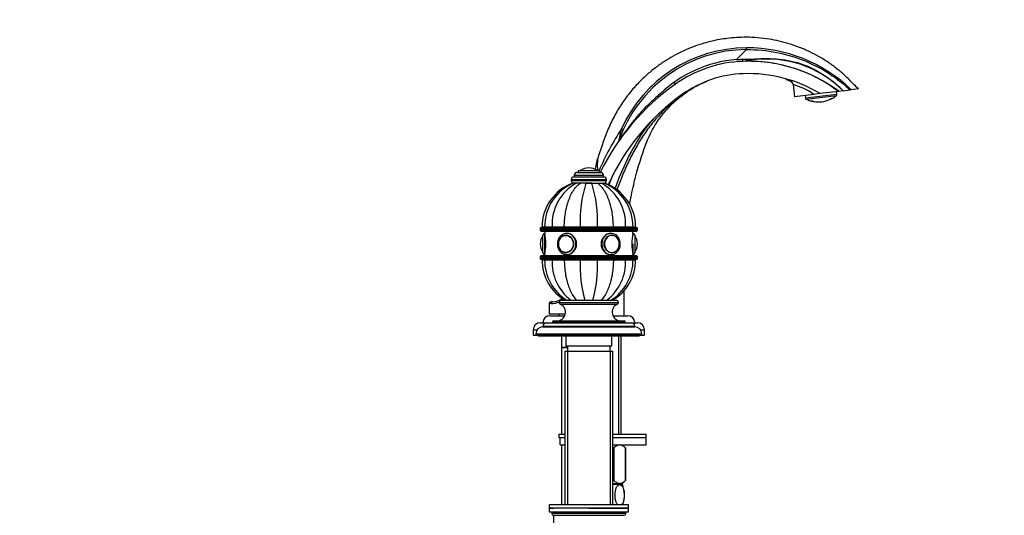
# Model space of a CAD drawing. Units: millimetres. Extents: x 0 to 1400, y 0 to 1563.
# Drawn here: x 842 to 1400, y 899 to 1180 of the extents above; entities that cross this region are included whole.
import ezdxf
from ezdxf import colors
from ezdxf.entities.mleader import LeaderData, LeaderLine
from ezdxf.math import Vec2, Vec3

# ---------------------------------------------------------------- set-up
doc = ezdxf.new("R2010")
doc.units = ezdxf.units.MM
doc.layers.add('DV5_Défaut', color=7, linetype='Continuous')
doc.layers.add('Défaut', color=7, linetype='Continuous')

# ---------------------------------------------------------------- blocks, each defined once
blk = doc.blocks.new('_DOT')
at = {"color": 0}
blk.add_line((0, 0), (-1, 0), dxfattribs=at)
at = {"color": 0, "const_width": 0.333}
blk.add_lwpolyline([(-0.1665, 0, 1), (0.1665, 0, 1)], format="xyb", close=True, dxfattribs=at)
blk = doc.blocks.new('SE4')
at = {"layer": 'DV5_Défaut', "color": 7, "linetype": 'Continuous'}
for p, q in [((1253.81, 1163.12), (1248.1, 1157.51)), ((1255.68, 1156.98), (1253.16, 1156.65)), ((1280.11, 1143.29), (1280.95, 1136.41)), ((1305.93, 1145.52), (1305.9, 1145.73)), ((1291.93, 1137.75), (1280.95, 1136.41)), ((1287.08, 1135.76), (1304.95, 1137.95)), ((1295.41, 1138.18), (1291.93, 1137.75)), ((1305.99, 1139.48), (1295.41, 1138.18)), ((1304.95, 1137.95), (1304.78, 1139.33)), ((1308.42, 1139.78), (1305.99, 1139.48)), ((1307.52, 1140.67), (1307.62, 1140.79)), ((1308.42, 1139.78), (1312.53, 1140.28)), ((1313.11, 1140.36), (1312.53, 1140.28)), ((1317.16, 1140.85), (1313.11, 1140.36)), ((1286.91, 1137.14), (1287.08, 1135.76)), ((1304.75, 1137.01), (1287.5, 1134.89)), ((1181.54, 1111.66), (1181.29, 1111.14)), ((1169.37, 1100.99), (1169.34, 1100.91)), ((1157.71, 1093.59), (1171.21, 1093.59)), ((1158.46, 1094.59), (1170.46, 1094.59)), ((1158.46, 1094.59), (1158.46, 1093.59)), ((1159.62, 1094.68), (1169.3, 1094.68)), ((1164.46, 1096.09), (1164.46, 1096.09)), ((1170.46, 1093.59), (1170.46, 1094.59)), ((1154.46, 1089.59), (1174.46, 1089.59)), ((1154.46, 1089.59), (1154.46, 1089.09)), ((1154.46, 1089.09), (1174.46, 1089.09)), ((1155.96, 1087.59), (1155.47, 1087.59)), ((1155.96, 1091.09), (1172.96, 1091.09)), ((1157.36, 1087.59), (1155.97, 1087.59)), ((1156.21, 1092.09), (1172.71, 1092.09)), ((1156.21, 1092.09), (1156.21, 1091.09)), ((1156.96, 1087.59), (1157.55, 1087.59)), ((1159.71, 1087.59), (1157.36, 1087.59)), ((1159.35, 1087.59), (1159.94, 1087.59)), ((1162.79, 1087.59), (1159.71, 1087.59)), ((1162.46, 1087.59), (1166.41, 1087.59)), ((1166.13, 1087.59), (1162.79, 1087.59)), ((1166.13, 1087.59), (1169.21, 1087.59)), ((1168.91, 1087.59), (1169.52, 1087.59)), ((1169.21, 1087.59), (1171.56, 1087.59)), ((1171.31, 1087.59), (1171.96, 1087.59)), ((1171.56, 1087.59), (1172.95, 1087.59)), ((1172.71, 1091.09), (1172.71, 1092.09)), ((1172.96, 1087.59), (1173.45, 1087.59)), ((1174.46, 1089.09), (1174.46, 1089.59)), ((1136.96, 1061.89), (1191.96, 1061.89)), ((1136.96, 1061.89), (1136.96, 1060.89)), ((1191.96, 1060.89), (1136.96, 1060.89)), ((1191.46, 1062.39), (1137.46, 1062.39)), ((1137.46, 1060.39), (1191.46, 1060.39)), ((1139.44, 1062.59), (1137.96, 1062.59)), ((1139.44, 1062.49), (1137.96, 1062.49)), ((1137.96, 1062.49), (1137.96, 1062.39)), ((1143.67, 1062.59), (1139.44, 1062.59)), ((1143.67, 1062.49), (1139.44, 1062.49)), ((1139.44, 1062.49), (1139.44, 1062.39)), ((1139.46, 1060.39), (1139.46, 1059.09)), ((1150.57, 1062.59), (1143.67, 1062.59)), ((1150.57, 1062.49), (1143.67, 1062.49)), ((1143.67, 1062.39), (1143.67, 1062.49)), ((1159.58, 1062.59), (1150.57, 1062.59)), ((1159.58, 1062.49), (1150.57, 1062.49)), ((1150.57, 1062.39), (1150.57, 1062.49)), ((1169.34, 1062.59), (1159.58, 1062.59)), ((1169.34, 1062.49), (1159.58, 1062.49)), ((1159.58, 1062.39), (1159.58, 1062.49)), ((1162.46, 1062.59), (1162.46, 1062.49)), ((1162.89, 1062.59), (1162.89, 1062.49)), ((1166.03, 1062.59), (1166.03, 1062.49)), ((1166.46, 1062.49), (1166.46, 1062.59)), ((1178.35, 1062.59), (1169.34, 1062.59)), ((1178.35, 1062.49), (1169.34, 1062.49)), ((1169.34, 1062.39), (1169.34, 1062.49)), ((1185.25, 1062.59), (1178.35, 1062.59)), ((1185.25, 1062.49), (1178.35, 1062.49)), ((1178.35, 1062.39), (1178.35, 1062.49)), ((1189.48, 1062.59), (1185.25, 1062.59)), ((1189.48, 1062.49), (1185.25, 1062.49)), ((1185.25, 1062.39), (1185.25, 1062.49)), ((1189.46, 1059.09), (1189.46, 1060.39)), ((1189.48, 1062.59), (1190.96, 1062.59)), ((1189.48, 1062.49), (1190.96, 1062.49)), ((1189.48, 1062.39), (1189.48, 1062.49)), ((1190.96, 1062.39), (1190.96, 1062.49)), ((1191.96, 1060.89), (1191.96, 1061.89)), ((1138.36, 1048.24), (1138.36, 1057.93)), ((1138.46, 1048.09), (1138.46, 1058.09)), ((1139.46, 1047.09), (1139.46, 1059.09)), ((1151.69, 1058.08), (1151.55, 1058.08)), ((1177.37, 1058.08), (1177.23, 1058.08)), ((1189.46, 1059.09), (1189.46, 1058.08)), ((1190.46, 1058.09), (1190.46, 1048.09)), ((1190.56, 1057.93), (1190.56, 1048.24)), ((1136.96, 1053.09), (1136.96, 1053.09)), ((1189.46, 1053.09), (1189.46, 1047.09)), ((1191.96, 1053.09), (1191.96, 1053.09)), ((1136.96, 1045.89), (1191.96, 1045.89)), ((1136.96, 1045.89), (1136.96, 1044.89)), ((1191.96, 1044.89), (1136.96, 1044.89)), ((1191.46, 1046.39), (1137.46, 1046.39)), ((1137.46, 1044.39), (1191.46, 1044.39)), ((1139.44, 1044.29), (1137.96, 1044.29)), ((1137.96, 1044.29), (1137.96, 1044.19)), ((1139.44, 1044.19), (1137.96, 1044.19)), ((1137.96, 1044.19), (1139.44, 1044.19)), ((1143.67, 1044.29), (1139.44, 1044.29)), ((1139.44, 1044.29), (1139.44, 1044.19)), ((1143.67, 1044.19), (1139.44, 1044.19)), ((1139.44, 1044.19), (1143.67, 1044.19)), ((1139.46, 1047.09), (1139.46, 1046.39)), ((1150.57, 1044.29), (1143.67, 1044.29)), ((1143.67, 1044.19), (1143.67, 1044.29)), ((1150.57, 1044.19), (1143.67, 1044.19)), ((1143.67, 1044.19), (1150.57, 1044.19)), ((1159.58, 1044.29), (1150.57, 1044.29)), ((1150.57, 1044.19), (1150.57, 1044.29)), ((1159.58, 1044.19), (1150.57, 1044.19)), ((1150.57, 1044.19), (1159.58, 1044.19)), ((1151.55, 1048.09), (1151.69, 1048.09)), ((1159.46, 1044.39), (1159.46, 1044.29)), ((1169.34, 1044.29), (1159.58, 1044.29)), ((1159.58, 1044.19), (1159.58, 1044.29)), ((1169.34, 1044.19), (1159.58, 1044.19)), ((1159.58, 1044.19), (1169.34, 1044.19)), ((1160.07, 1044.29), (1160.07, 1044.39)), ((1168.85, 1044.29), (1168.85, 1044.39)), ((1178.35, 1044.29), (1169.34, 1044.29)), ((1169.34, 1044.19), (1169.34, 1044.29)), ((1178.35, 1044.19), (1169.34, 1044.19)), ((1169.34, 1044.19), (1178.35, 1044.19)), ((1169.46, 1044.29), (1169.46, 1044.39)), ((1177.23, 1048.09), (1177.37, 1048.09)), ((1185.25, 1044.29), (1178.35, 1044.29)), ((1178.35, 1044.19), (1178.35, 1044.29)), ((1185.25, 1044.19), (1178.35, 1044.19)), ((1178.35, 1044.19), (1185.25, 1044.19)), ((1189.48, 1044.29), (1185.25, 1044.29)), ((1185.25, 1044.19), (1185.25, 1044.29)), ((1189.48, 1044.19), (1185.25, 1044.19)), ((1185.25, 1044.19), (1189.48, 1044.19)), ((1189.46, 1046.39), (1189.46, 1047.09)), ((1189.48, 1044.29), (1190.96, 1044.29)), ((1189.48, 1044.19), (1189.48, 1044.29)), ((1189.48, 1044.19), (1190.96, 1044.19)), ((1189.48, 1044.19), (1190.96, 1044.19)), ((1190.96, 1044.19), (1190.96, 1044.29)), ((1191.96, 1044.89), (1191.96, 1045.89)), ((1148.91, 1021.19), (1180.01, 1021.19)), ((1143.05, 1019.29), (1141.96, 1019.29)), ((1141.96, 1019.29), (1141.96, 1013.29)), ((1143.96, 1020.29), (1142.96, 1020.29)), ((1147.71, 1019.99), (1181.21, 1019.99)), ((1147.71, 1019.99), (1147.71, 1019.94)), ((1147.71, 1019.94), (1181.21, 1019.94)), ((1148.29, 1019.03), (1180.63, 1019.03)), ((1181.21, 1019.94), (1181.21, 1019.99)), ((1151.06, 1013.29), (1141.96, 1013.29)), ((1142.46, 1012.49), (1150.79, 1012.49)), ((1144.46, 1009.49), (1184.46, 1009.49)), ((1147.46, 1013.29), (1147.46, 1012.49)), ((1178.13, 1012.49), (1186.46, 1012.49)), ((1132.96, 1004.49), (1135.19, 1004.49)), ((1132.96, 1004.49), (1132.96, 1001.49)), ((1136.96, 1008.49), (1140.46, 1008.49)), ((1138.46, 1006.49), (1190.46, 1006.49)), ((1138.46, 1006.49), (1138.46, 1006.19)), ((1138.46, 1006.19), (1190.46, 1006.19)), ((1140.46, 1008.49), (1188.46, 1008.49)), ((1143.96, 1008.99), (1184.96, 1008.99)), ((1143.96, 1008.99), (1143.96, 1008.49)), ((1184.96, 1008.49), (1184.96, 1008.99)), ((1188.46, 1008.49), (1191.96, 1008.49)), ((1190.46, 1006.19), (1190.46, 1006.49)), ((1193.73, 1004.49), (1195.96, 1004.49)), ((1195.96, 1001.49), (1195.96, 1004.49)), ((1132.96, 1001.49), (1134.46, 1001.49)), ((1134.46, 1002.19), (1194.46, 1002.19)), ((1134.46, 1002.19), (1134.46, 1001.49)), ((1134.46, 1001.49), (1194.46, 1001.49)), ((1135.96, 1001.49), (1135.96, 1000.99)), ((1135.96, 1000.99), (1192.96, 1000.99)), ((1148.96, 1000.99), (1148.96, 994.44)), ((1151.46, 1000.99), (1151.46, 995.49)), ((1177.46, 995.49), (1177.46, 1000.99)), ((1181.23, 1000.99), (1181.23, 945.44)), ((1182.81, 945.44), (1182.81, 1000.99)), ((1192.96, 1000.99), (1192.96, 1001.49)), ((1194.46, 1001.49), (1194.46, 1002.19)), ((1194.46, 1001.49), (1195.96, 1001.49)), ((1152.46, 994.44), (1148.96, 994.44)), ((1152.46, 994.34), (1148.96, 994.34)), ((1148.96, 994.34), (1148.96, 945.44)), ((1149.01, 994.44), (1149.01, 994.34)), ((1151.46, 995.49), (1177.46, 995.49)), ((1152.46, 995.49), (1152.46, 992.49)), ((1176.46, 992.49), (1176.46, 995.49)), ((1150.96, 992.49), (1177.96, 992.49)), ((1150.96, 992.49), (1150.96, 905.49)), ((1152.4, 992.49), (1152.4, 905.49)), ((1176.52, 992.49), (1176.52, 905.49)), ((1177.96, 905.49), (1177.96, 992.49)), ((1147.47, 945.44), (1150.96, 945.44)), ((1147.47, 945.44), (1147.47, 943.44)), ((1147.47, 943.44), (1150.96, 943.44)), ((1148.27, 943.44), (1150.96, 943.44)), ((1148.27, 939.44), (1148.27, 943.44)), ((1177.96, 945.44), (1196.96, 945.44)), ((1177.96, 943.44), (1196.96, 943.44)), ((1177.96, 943.44), (1196.96, 943.44)), ((1196.96, 943.44), (1196.96, 945.44)), ((1196.96, 939.44), (1196.96, 943.44)), ((1148.27, 939.44), (1150.96, 939.44)), ((1148.96, 939.44), (1148.96, 905.49)), ((1177.96, 939.44), (1196.96, 939.44)), ((1178.44, 937.66), (1178.44, 919.14)), ((1178.68, 937.66), (1178.44, 937.66)), ((1178.68, 937.66), (1178.68, 919.14)), ((1185.16, 937.66), (1183.32, 939.44)), ((1185.16, 937.66), (1185.16, 919.14)), ((1185.16, 937.66), (1185.16, 937.66)), ((1185.16, 919.14), (1185.16, 937.66)), ((1177.96, 917.44), (1183.45, 917.44)), ((1181.92, 916.94), (1177.96, 916.94)), ((1178.68, 919.14), (1178.44, 919.14)), ((1181.23, 917.44), (1181.23, 916.94)), ((1181.92, 916.94), (1183.46, 916.94)), ((1182.81, 916.94), (1182.81, 917.44)), ((1183.45, 917.44), (1185.16, 919.14)), ((1185.16, 919.14), (1185.16, 919.14)), ((1186.96, 905.49), (1141.96, 905.49)), ((1141.96, 905.49), (1141.96, 903.49)), ((1186.96, 903.49), (1141.96, 903.49)), ((1141.96, 903.49), (1144.46, 903.49)), ((1141.96, 903.49), (1141.96, 901.49)), ((1164.46, 903.49), (1186.96, 903.49)), ((1186.96, 903.49), (1186.96, 905.49)), ((1186.96, 901.49), (1186.96, 903.49)), ((1141.96, 901.49), (1143.46, 901.49)), ((1143.46, 901.49), (1164.46, 901.49)), ((1143.46, 901.49), (1143.46, 900.49)), ((1185.46, 900.49), (1143.46, 900.49)), ((1144.46, 899.49), (1144.46, 882.99)), ((1144.46, 899.49), (1184.46, 899.49)), ((1164.46, 901.49), (1186.96, 901.49)), ((1185.46, 900.49), (1185.46, 901.49))]:
    blk.add_line(p, q, dxfattribs=at)
for centre, radius, start, end in [((1254.11, 1086.23), 76.89, 90.2241, 160.6862), ((1253.98, 1086.19), 77.91, 90.1334, 155.7223), ((1254.03, 1078.74), 85.37, 46.2046, 90.1542), ((1254.11, 1086.23), 71.53, 94.8126, 133.5436), ((1254.21, 1086.02), 70.48, 92.0785, 125.2787), ((1254.75, 1070.94), 85.58, 53.2217, 92.0785), ((1273.83, 1114.18), 47.24, 112.7224, 115.9518), ((1265.46, 1097.53), 60.25, 44.5262, 99.3415), ((1254.21, 1086.02), 63.49, 92.0785, 125.2787), ((1254.75, 1070.94), 78.58, 58.8435, 92.0785), ((1290.09, 1035.3), 132.62, 125.2787, 153.9259), ((1254.97, 1085.47), 64.33, 68.4384, 70.72), ((1277.63, 1142.97), 2.5, 7.4901, 67.2425), ((1266.54, 1093.42), 53.26, 75.7817, 76.9041), ((1270.32, 1107.06), 37.54, 54.8501, 74.8252), ((1290.09, 1035.3), 125.62, 125.2787, 155.8227), ((1303.46, 1137.77), 1.5, 329.561, 7), ((1288.57, 1135.94), 1.5, 187, 224.439), ((1294.64, 1148.05), 14.69, 243.0786, 254.1852), ((1290.26, 1127.52), 6.44, 75.9448, 86.5918), ((1290.76, 1134.4), 0.5, 255.8988, 272.1591), ((1294.64, 1148.05), 14.56, 258.8511, 295.1489), ((1303.85, 1129.19), 6.44, 107.4076, 118.0558), ((1301.7, 1135.74), 0.5, 284.1252, 299.0843), ((1294.64, 1148.05), 14.69, 299.8168, 310.9214), ((1236.94, 1089.09), 50, 134.6594, 146.1268), ((1309.62, 1034.89), 151.62, 146.657, 156.8102), ((1311.39, 1039.11), 139.67, 146.1268, 161.0016), ((1270.86, 1093.67), 91.27, 164.3935, 168.9637), ((1283.67, 1068.89), 118.72, 165.0591, 167.1453), ((1182.86, 1098.14), 13.64, 173.1061, 195.0991), ((1180.64, 1097.89), 11.69, 162.9559, 164.5998), ((1157.71, 1092.09), 1.5, 90, 180), ((1159.79, 1094.41), 0.32, 122.3218, 147.0287), ((1164.46, 1087.03), 9.06, 90, 122.3218), ((1164.46, 1087.03), 9.06, 57.6782, 90), ((1169.13, 1094.41), 0.32, 32.9713, 57.6782), ((1171.21, 1092.09), 1.5, 0, 90), ((1223.24, 1070.64), 50, 152.1387, 161.4073), ((1164.56, 1062.59), 26.6, 109.9736, 180), ((1165.98, 1063), 26.54, 112.1334, 180.8856), ((1170.77, 1064), 27.14, 119.6303, 182.9785), ((1155.96, 1089.59), 1.5, 90, 180), ((1155.96, 1089.09), 1.5, 180, 270), ((1232.74, 1065.9), 73.23, 162.772, 182.5906), ((1096.18, 1065.9), 73.23, 357.4094, 17.228), ((1158.15, 1064), 27.14, 357.0215, 60.3697), ((1162.95, 1063), 26.53, 359.1051, 67.8743), ((1172.96, 1089.59), 1.5, 0, 90), ((1172.96, 1089.09), 1.5, 270, 0), ((1164.36, 1062.59), 26.6, 0, 70.0316), ((1137.46, 1061.89), 0.5, 90, 180), ((1137.46, 1060.89), 0.5, 180, 270), ((1191.46, 1061.89), 0.5, 0, 90), ((1191.46, 1060.89), 0.5, 270, 0), ((1146.02, 1053.09), 9.06, 147.6782, 180), ((1138.63, 1057.76), 0.32, 122.9713, 147.6782), ((1139.46, 1058.09), 1, 90, 180), ((1115.17, 1053.09), 25.02, 346.1271, 13.8729), ((1213.75, 1053.09), 25.02, 166.1271, 193.8729), ((1189.46, 1058.09), 1, 0, 90), ((1190.29, 1057.76), 0.32, 32.3218, 57.0287), ((1182.9, 1053.09), 9.06, 0, 32.3218), ((1146.02, 1053.09), 9.06, 180, 212.3218), ((1182.9, 1053.09), 9.06, 327.6782, 0), ((1137.46, 1045.89), 0.5, 90, 180), ((1137.46, 1044.89), 0.5, 180, 270), ((1164.56, 1044.19), 26.6, 180, 239.8441), ((1138.63, 1048.41), 0.32, 212.3218, 237.0287), ((1139.46, 1048.09), 1, 180, 270), ((1165.97, 1043.77), 26.53, 179.1051, 238.1495), ((1170.77, 1042.78), 27.14, 177.0215, 232.33), ((1232.74, 1040.88), 73.23, 177.4094, 195.5993), ((1096.18, 1040.88), 73.23, 344.4007, 2.5906), ((1158.15, 1042.78), 27.14, 307.67, 2.9785), ((1162.94, 1043.78), 26.54, 301.762, 0.8856), ((1164.36, 1044.19), 26.6, 300.1559, 0), ((1189.46, 1048.09), 1, 270, 0), ((1190.29, 1048.41), 0.32, 302.9713, 327.6782), ((1191.46, 1045.89), 0.5, 0, 90), ((1191.46, 1044.89), 0.5, 270, 0), ((1143.96, 1028.29), 8, 270, 313.1433), ((1148.91, 1019.99), 1.2, 90, 180), ((1143.49, 1028.66), 9.38, 306.7534, 314.6439), ((1180.01, 1019.99), 1.2, 0, 90), ((1142.96, 1019.29), 1, 90, 180), ((1143.49, 1028.66), 9.38, 267.3087, 297.9545), ((1146.2, 1014.49), 5, 270, 65.3231), ((1148.71, 1019.94), 1, 180, 245.3231), ((1182.71, 1014.49), 5, 114.6769, 270), ((1180.21, 1019.94), 1, 294.6769, 0), ((1142.46, 1008.49), 4, 90, 180), ((1144.46, 1008.99), 0.5, 90, 180), ((1184.46, 1008.99), 0.5, 0, 90), ((1186.46, 1008.49), 4, 0, 90), ((1136.96, 1004.49), 4, 90, 180), ((1138.46, 1002.19), 4, 90, 180), ((1140.46, 1006.49), 2, 90, 180), ((1188.46, 1006.49), 2, 0, 90), ((1190.46, 1002.19), 4, 0, 90), ((1191.96, 1004.49), 4, 0, 90), ((1136.46, 1002.49), 1.5, 221.8103, 250.5288), ((1192.46, 1002.49), 1.5, 289.4712, 318.1897), ((1168.38, 910.94), 16.23, 340.3754, 21.7002), ((1144.46, 900.49), 1, 180, 270), ((1184.46, 900.49), 1, 270, 0)]:
    blk.add_arc(centre, radius, start, end, dxfattribs=at)
for centre, major_axis, ratio, start_param, end_param in [((1251.47, 1161.45), (0.18, -5), 0.003974, 0, 0.723832), ((1210.61, 1147.64), (2.89, -4.08), 0.005833, 0, 0.729849), ((1277.67, 1142.99), (1.21, -2.19), 0.997506, 1.189245, 2.24802), ((1222.16, 1131.32), (-4.62, 6.53), 0.152209, 0, 0.177058), ((1290.78, 1134.42), (0.403, -0.297), 0.997952, 5.070711, 5.44757), ((1301.68, 1135.76), (-0.319, -0.385), 0.997952, 0.838571, 1.212474), ((1182.15, 1118.58), (1.82, -0.82), 0.004851, 0, 1.113682), ((1180.26, 1096.48), (11.29, -3.01), 0.147226, 2.927326, 3.141593), ((1151.55, 1053.09), (0, 4.99), 0.866025, 0, 3.141593), ((1151.55, 1053.09), (0, 4.99), 0.866025, 6.220115, 6.283185), ((1151.96, 1053.09), (0, 6), 0.866025, 3.142968, 6.271455), ((1176.96, 1053.09), (0, 6), 0.866025, 0, 3.142968), ((1177.51, 1053.09), (0, -4.84), 0.866025, 2.727064, 6.283185), ((1176.96, 1053.09), (0, 6), 0.866025, 6.271455, 6.283185), ((1177.37, 1053.09), (0, 4.99), 0.866025, 0, 0.047756), ((1177.51, 1053.09), (0, -4.84), 0.866025, 0.305022, 2.727064), ((1177.51, 1053.09), (0, -4.84), 0.866025, 0, 0.305022), ((1151.55, 1053.09), (0, 4.99), 0.866025, 3.141593, 3.204663), ((1177.37, 1053.09), (0, 4.99), 0.866025, 3.093836, 3.141593), ((1143.96, 1019.29), (0, -1), 0.909091, 3.141593, 4.712389)]:
    blk.add_ellipse(centre, major_axis=major_axis, ratio=ratio, start_param=start_param, end_param=end_param, dxfattribs=at)
for centre, major_axis in [((1151.46, 1053.09), (0, -5)), ((1151.41, 1053.09), (0, -4.84)), ((1177.46, 1053.09), (0, 5))]:
    blk.add_ellipse(centre, major_axis=major_axis, ratio=0.866025, dxfattribs=at)
for points, knots in [([(1317.15, 1140.85), (1316.55, 1141.46), (1315.13, 1142.91), (1312.67, 1145.34), (1310.06, 1147.83), (1307.76, 1149.92), (1305.7, 1151.67), (1303.82, 1153.17), (1302.05, 1154.48), (1299.16, 1156.48), (1295.1, 1159.02), (1289.54, 1161.93), (1283.81, 1164.42), (1277.96, 1166.44), (1272.3, 1167.96), (1266.33, 1169.13), (1260.15, 1169.88), (1253.87, 1170.15), (1248.18, 1169.99), (1243.1, 1169.51), (1238.52, 1168.82), (1234.05, 1167.91), (1229.26, 1166.65), (1223.88, 1164.87), (1218.52, 1162.66), (1213.32, 1160.08), (1208.38, 1157.2), (1203.29, 1153.75), (1198.16, 1149.67), (1193.05, 1144.88), (1188.07, 1139.35), (1183.36, 1133.05), (1179.04, 1126.01), (1175.39, 1118.35), (1172.46, 1110.37), (1170.4, 1104.51), (1169.57, 1101.62), (1169.48, 1101.31)], [0, 0, 0, 0, 0.012241, 0.034517, 0.053436, 0.069635, 0.083712, 0.096229, 0.107709, 0.118637, 0.151822, 0.183558, 0.217942, 0.250591, 0.28151, 0.310697, 0.346912, 0.380042, 0.41008, 0.437022, 0.460861, 0.483293, 0.509301, 0.539214, 0.573043, 0.600995, 0.631163, 0.663553, 0.698171, 0.735057, 0.774286, 0.815885, 0.859509, 0.904946, 0.949629, 0.995333, 1, 1, 1, 1]), ([(1253.81, 1163.12), (1253.81, 1163.12), (1253.81, 1163.21), (1253.8, 1163.55), (1253.8, 1163.81), (1253.8, 1164.1)], [0, 0, 0, 0, 0.5, 0.5, 1, 1, 1, 1]), ([(1253.81, 1163.12), (1259.53, 1163.15), (1265.27, 1162.62), (1276.48, 1160.4), (1281.99, 1158.72), (1292.57, 1154.3), (1297.62, 1151.58), (1305.94, 1145.89), (1309.32, 1143.16), (1312.53, 1140.28)], [0, 0, 0, 0, 0.2661, 0.2661, 0.5322, 0.5322, 0.7983, 0.7983, 1, 1, 1, 1]), ([(1253.16, 1156.65), (1257.91, 1156.75), (1262.67, 1156.44), (1271.97, 1155.05), (1276.53, 1153.98), (1285.45, 1151.08), (1289.84, 1149.23), (1298.21, 1144.85), (1302.19, 1142.32), (1305.99, 1139.48)], [0, 0, 0, 0, 0.25, 0.25, 0.5, 0.5, 0.75, 0.75, 1, 1, 1, 1]), ([(1256.72, 1157.72), (1259.02, 1157.81), (1261.32, 1157.99), (1265.93, 1158.08), (1268.23, 1158.03), (1272.82, 1157.68), (1275.11, 1157.39), (1279.63, 1156.55), (1281.88, 1156), (1288.42, 1153.9), (1292.52, 1151.92), (1300.29, 1147), (1303.9, 1144.15), (1307.22, 1140.96)], [0, 0, 0, 0, 0.125, 0.125, 0.25, 0.25, 0.375, 0.375, 0.5, 0.5, 0.75, 0.75, 1, 1, 1, 1]), ([(1187.56, 1075.46), (1187.58, 1075.56), (1187.99, 1077.84), (1188.81, 1082.05), (1190.19, 1088.08), (1191.65, 1093.72), (1193.23, 1099.2), (1194.92, 1104.46), (1196.65, 1109.57), (1198.71, 1114.45), (1201.11, 1119.03), (1204.02, 1123.58), (1207.58, 1128.19), (1211.66, 1132.51), (1216.14, 1136.43), (1220.85, 1139.83), (1226.1, 1142.94), (1229.53, 1144.43), (1231.5, 1145.26)], [0, 0, 0, 0, 0.003489, 0.07988, 0.148548, 0.217781, 0.281565, 0.346145, 0.409101, 0.468126, 0.529258, 0.587982, 0.655028, 0.730809, 0.793326, 0.860641, 0.932767, 1, 1, 1, 1]), ([(1217.44, 1137.62), (1215.06, 1135.9), (1212.83, 1134.1), (1208.55, 1130.32), (1206.51, 1128.34), (1202.62, 1124.16), (1200.76, 1121.96), (1197.28, 1117.42), (1195.66, 1115.07), (1192.63, 1110.24), (1191.21, 1107.76), (1188.48, 1102.71), (1187.18, 1100.13), (1184.73, 1094.86), (1183.58, 1092.17), (1181.76, 1087.56), (1181.05, 1085.64), (1180.38, 1083.71)], [0, 0, 0, 0, 0.1297777, 0.1297777, 0.2595554, 0.2595554, 0.3893331, 0.3893331, 0.5191108, 0.5191108, 0.6488885, 0.6488885, 0.7786662, 0.7786662, 0.908444, 0.908444, 1, 1, 1, 1]), ([(1204.83, 1138.08), (1202.55, 1136.14), (1200.34, 1134.12), (1196.09, 1129.92), (1194.05, 1127.74), (1190.12, 1123.21), (1188.25, 1120.87), (1185.57, 1117.28), (1184.69, 1116.06), (1182.97, 1113.62), (1182.13, 1112.38), (1181.29, 1111.14)], [0, 0, 0, 0, 0.25, 0.25, 0.5, 0.5, 0.75, 0.75, 0.875, 0.875, 1, 1, 1, 1]), ([(1290.81, 1133.93), (1290.81, 1133.93), (1290.81, 1133.93), (1290.83, 1133.93), (1290.9, 1133.92), (1291.06, 1133.9), (1291.32, 1133.85), (1291.61, 1133.8), (1291.78, 1133.77), (1291.83, 1133.75)], [0, 0, 0, 0, 0.0131305, 0.0849111, 0.2007549, 0.3706728, 0.6071903, 0.8911432, 1, 1, 1, 1]), ([(1300.85, 1134.87), (1300.93, 1134.91), (1301.11, 1135), (1301.4, 1135.13), (1301.63, 1135.22), (1301.74, 1135.26), (1301.77, 1135.27), (1301.77, 1135.27), (1301.77, 1135.27)], [0, 0, 0, 0, 0.172828, 0.475892, 0.723959, 0.885335, 0.985312, 1, 1, 1, 1]), ([(1168.96, 1099.5), (1169.05, 1099.84), (1169.15, 1100.19), (1169.24, 1100.53), (1169.26, 1100.59), (1169.27, 1100.66), (1169.29, 1100.72), (1169.3, 1100.75), (1169.31, 1100.79), (1169.32, 1100.83), (1169.33, 1100.86), (1169.34, 1100.89), (1169.35, 1100.91), (1169.35, 1100.93), (1169.35, 1100.95), (1169.36, 1100.96), (1169.36, 1100.97), (1169.36, 1100.98), (1169.36, 1100.98), (1169.36, 1100.99), (1169.37, 1100.99), (1169.37, 1100.99), (1169.37, 1100.99), (1169.37, 1100.99), (1169.37, 1100.99)], [0, 0, 0, 0, 0.659715, 0.659715, 0.659715, 0.781328, 0.781328, 0.781328, 0.854561, 0.854561, 0.854561, 0.917075, 0.917075, 0.917075, 0.953993, 0.953993, 0.953993, 0.975266, 0.975266, 0.975266, 0.99104, 0.99104, 0.99104, 1, 1, 1, 1]), ([(1169.47, 1101.35), (1169.47, 1101.35), (1169.47, 1101.34), (1169.46, 1101.29), (1169.46, 1101.26), (1169.45, 1101.13), (1169.43, 1101), (1169.38, 1100.57), (1169.35, 1100.19), (1169.31, 1099.78)], [0, 0, 0, 0, 0.123389, 0.123389, 0.248619, 0.248619, 0.49908, 0.49908, 1, 1, 1, 1]), ([(1150.57, 1062.59), (1150.57, 1063.93), (1150.62, 1065.25), (1150.82, 1067.86), (1150.98, 1069.15), (1151.28, 1071.07), (1151.39, 1071.71), (1151.65, 1072.96), (1151.79, 1073.58), (1152.24, 1075.39), (1152.59, 1076.54), (1153.19, 1078.21), (1153.4, 1078.75), (1153.84, 1079.81), (1154.08, 1080.33), (1154.81, 1081.83), (1155.34, 1082.75), (1156.47, 1084.43), (1157.08, 1085.19), (1158.04, 1086.2), (1158.37, 1086.51), (1159.03, 1087.09), (1159.37, 1087.35), (1159.71, 1087.59)], [0, 0, 0, 0, 0.125, 0.125, 0.25, 0.25, 0.3125, 0.3125, 0.375, 0.375, 0.5, 0.5, 0.5625, 0.5625, 0.625, 0.625, 0.75, 0.75, 0.875, 0.875, 0.9375, 0.9375, 1, 1, 1, 1]), ([(1178.35, 1062.59), (1178.35, 1063.93), (1178.3, 1065.25), (1178.1, 1067.86), (1177.94, 1069.15), (1177.64, 1071.07), (1177.53, 1071.71), (1177.27, 1072.96), (1177.13, 1073.58), (1176.68, 1075.39), (1176.33, 1076.54), (1175.73, 1078.21), (1175.52, 1078.75), (1175.08, 1079.81), (1174.84, 1080.33), (1174.11, 1081.83), (1173.58, 1082.75), (1172.45, 1084.43), (1171.84, 1085.19), (1170.88, 1086.2), (1170.55, 1086.51), (1169.89, 1087.09), (1169.55, 1087.35), (1169.21, 1087.59)], [0, 0, 0, 0, 0.125, 0.125, 0.25, 0.25, 0.3125, 0.3125, 0.375, 0.375, 0.5, 0.5, 0.5625, 0.5625, 0.625, 0.625, 0.75, 0.75, 0.875, 0.875, 0.9375, 0.9375, 1, 1, 1, 1]), ([(1152.03, 1059.07), (1151.69, 1059.07), (1151.06, 1059.05), (1150.03, 1058.72), (1149.06, 1058.17), (1148.2, 1057.4), (1147.5, 1056.45), (1146.99, 1055.37), (1146.68, 1054.2), (1146.65, 1053.48), (1146.63, 1053.09)], [0, 0, 0, 0, 0.108485, 0.23649, 0.364582, 0.493308, 0.622926, 0.753409, 0.884577, 1, 1, 1, 1]), ([(1151.14, 1047.17), (1151.41, 1047.11), (1151.68, 1047.09), (1153.32, 1047.09), (1154.76, 1047.74), (1156.87, 1049.95), (1157.52, 1051.5), (1157.52, 1054.67), (1156.87, 1056.22), (1154.77, 1058.43), (1153.34, 1059.09), (1151.96, 1059.09)], [0, 0, 0, 0, 0.048637, 0.048637, 0.286478, 0.286478, 0.524319, 0.524319, 0.762159, 0.762159, 1, 1, 1, 1]), ([(1176.96, 1059.09), (1175.58, 1059.09), (1174.15, 1058.43), (1172.05, 1056.23), (1171.4, 1054.66), (1171.4, 1051.52), (1172.04, 1049.96), (1174.16, 1047.73), (1175.6, 1047.09), (1176.96, 1047.09)], [0, 0, 0, 0, 0.25, 0.25, 0.5, 0.5, 0.75, 0.75, 1, 1, 1, 1]), ([(1176.97, 1047.09), (1177.37, 1047.11), (1178.05, 1047.16), (1179.11, 1047.55), (1180.06, 1048.15), (1180.88, 1048.96), (1181.55, 1049.94), (1182.02, 1051.06), (1182.28, 1052.27), (1182.31, 1053.51), (1182.12, 1054.74), (1181.71, 1055.9), (1181.09, 1056.95), (1180.29, 1057.83), (1179.35, 1058.51), (1178.31, 1058.92), (1177.49, 1059.11), (1177.09, 1059.07), (1177.03, 1059.07)], [0, 0, 0, 0, 0.064415, 0.129182, 0.194062, 0.259304, 0.325005, 0.391128, 0.457576, 0.524255, 0.591101, 0.658047, 0.725012, 0.791858, 0.858396, 0.924436, 0.989902, 1, 1, 1, 1]), ([(1146.63, 1053.09), (1146.64, 1052.83), (1146.66, 1052.23), (1146.87, 1051.17), (1147.32, 1050.04), (1147.99, 1049.02), (1148.82, 1048.18), (1149.79, 1047.55), (1150.84, 1047.19), (1151.62, 1047.05), (1151.97, 1047.09), (1151.97, 1047.09)], [0, 0, 0, 0, 0.073852, 0.206673, 0.339824, 0.472966, 0.605798, 0.737928, 0.86901, 0.998965, 1, 1, 1, 1]), ([(1150.57, 1044.19), (1150.57, 1042.85), (1150.62, 1041.53), (1150.82, 1038.91), (1150.98, 1037.62), (1151.28, 1035.7), (1151.39, 1035.07), (1151.65, 1033.81), (1151.79, 1033.2), (1152.24, 1031.39), (1152.59, 1030.23), (1153.19, 1028.56), (1153.4, 1028.02), (1153.84, 1026.96), (1154.08, 1026.44), (1154.81, 1024.94), (1155.34, 1024.02), (1156.41, 1022.44), (1156.95, 1021.75), (1157.51, 1021.13)], [0, 0, 0, 0, 0.14507, 0.14507, 0.29014, 0.29014, 0.362674, 0.362674, 0.435209, 0.435209, 0.580279, 0.580279, 0.652814, 0.652814, 0.725349, 0.725349, 0.870419, 0.870419, 1, 1, 1, 1]), ([(1178.35, 1044.19), (1178.35, 1042.85), (1178.3, 1041.53), (1178.1, 1038.91), (1177.94, 1037.62), (1177.64, 1035.7), (1177.53, 1035.07), (1177.27, 1033.81), (1177.13, 1033.2), (1176.68, 1031.39), (1176.33, 1030.23), (1175.73, 1028.56), (1175.52, 1028.02), (1175.08, 1026.96), (1174.84, 1026.44), (1174.11, 1024.94), (1173.58, 1024.02), (1172.51, 1022.44), (1171.97, 1021.75), (1171.41, 1021.13)], [0, 0, 0, 0, 0.14507, 0.14507, 0.29014, 0.29014, 0.362674, 0.362674, 0.435209, 0.435209, 0.580279, 0.580279, 0.652814, 0.652814, 0.725349, 0.725349, 0.870419, 0.870419, 1, 1, 1, 1]), ([(1184.46, 1012.49), (1184.46, 1016.13), (1184.45, 1020.6), (1184.44, 1025.41), (1184.43, 1026.94)], [0, 0, 0, 0, 0.684664, 1, 1, 1, 1]), ([(1185.16, 937.66), (1184.65, 938.15), (1184.13, 938.55), (1183.32, 938.99), (1183.05, 939.1), (1182.63, 939.22), (1182.49, 939.25), (1182.21, 939.29), (1182.06, 939.3), (1181.36, 939.3), (1180.81, 939.14), (1179.99, 938.71), (1179.73, 938.53), (1179.2, 938.13), (1178.94, 937.9), (1178.68, 937.66)], [0, 0, 0, 0, 0.25, 0.25, 0.375, 0.375, 0.4375, 0.4375, 0.5, 0.5, 0.75, 0.75, 0.875, 0.875, 1, 1, 1, 1]), ([(1185.16, 919.14), (1184.65, 918.65), (1184.13, 918.22), (1183.33, 917.77), (1183.06, 917.65), (1182.5, 917.49), (1182.21, 917.44), (1181.37, 917.44), (1180.81, 917.61), (1179.99, 918.06), (1179.72, 918.25), (1179.19, 918.66), (1178.93, 918.89), (1178.68, 919.14)], [0, 0, 0, 0, 0.25, 0.25, 0.375, 0.375, 0.5, 0.5, 0.75, 0.75, 0.875, 0.875, 1, 1, 1, 1]), ([(1180.83, 905.48), (1180.5, 905.82), (1180.23, 906.29), (1179.52, 908), (1179.28, 909.48), (1179.29, 912.43), (1179.53, 913.9), (1180.24, 915.61), (1180.53, 916.09), (1181.18, 916.75), (1181.55, 916.94), (1181.92, 916.94)], [0, 0, 0, 0, 0.140094, 0.140094, 0.426729, 0.426729, 0.713365, 0.713365, 0.856682, 0.856682, 1, 1, 1, 1]), ([(1181.92, 916.94), (1182.29, 916.94), (1182.66, 916.75), (1183.32, 916.08), (1183.61, 915.6), (1184.31, 913.89), (1184.56, 912.39), (1184.55, 909.46), (1184.3, 907.96), (1183.6, 906.27), (1183.31, 905.79), (1182.97, 905.44), (1182.95, 905.42), (1182.93, 905.4)], [0, 0, 0, 0, 0.141762, 0.141762, 0.283524, 0.283524, 0.567048, 0.567048, 0.850572, 0.850572, 0.992334, 0.992334, 1, 1, 1, 1])]:
    blk.add_open_spline(points, degree=3, knots=knots, dxfattribs=at)
for points in [[(1248.1, 1157.51), (1250.97, 1157.74), (1253.85, 1157.81), (1256.72, 1157.72)], [(1276.17, 1146.2), (1276.99, 1145.91), (1277.81, 1145.6), (1278.61, 1145.27)], [(1174.77, 1062.61), (1174.75, 1062.54), (1174.74, 1062.48), (1174.73, 1062.41)], [(1185.66, 1062.26), (1185.67, 1062.34), (1185.67, 1062.41), (1185.68, 1062.49)], [(1151.96, 1059.09), (1151.9, 1059.09), (1151.85, 1059.09), (1151.79, 1059.08)], [(1172.53, 1044.39), (1172.52, 1044.32), (1172.52, 1044.26), (1172.52, 1044.19)], [(1184.44, 1044.19), (1184.44, 1044.25), (1184.44, 1044.32), (1184.45, 1044.39)], [(1178.44, 937.66), (1178.28, 937.74), (1178.13, 937.81), (1177.97, 937.88)], [(1178.44, 919.14), (1178.28, 919.07), (1178.13, 918.99), (1177.97, 918.92)]]:
    blk.add_open_spline(points, degree=3, dxfattribs=at)

msp = doc.modelspace()

# ---------------------------------------------------------------- block references
at = {"layer": 'Défaut'}
msp.add_blockref('SE4', (0, 0), dxfattribs=at)

# ---------------------------------------------------------------- leaders
at = {"layer": 'Défaut', "color": 7, "linetype": 'Continuous'}
ml = msp.add_multileader_mtext('Standard', dxfattribs=at)
ml.set_content('{\\pxsm0.9;\\fSolid Edge ISO|b1||i0||c0|p34;\\W1.;09/09/2016\\P}', color=256)
ml.set_leader_properties()
ml.set_arrow_properties(name='DOT')
ml.build(insert=Vec2(0, 0))
ml.multileader.update_dxf_attribs({"leader_type": 0, "dogleg_length": 0, "arrow_head_size": 12})
ctx = ml.context
ctx.base_point, ctx.char_height, ctx.arrow_head_size, ctx.landing_gap_size = Vec3(1312.22, 1544.07), 12, 12, 4.2
notes = []
notes.append((ctx, [(0, (0, 0, 0), (0, 0), (1, 0), 1, [])]))
ctx.mtext.insert = Vec3(1314.22, 1550.19)
for ctx, leaders in notes:
    for number, flags, end, landing, length, lines in leaders:
        leader = LeaderData()
        leader.index, (leader.has_last_leader_line, leader.has_dogleg_vector, leader.attachment_direction) = number, flags
        leader.last_leader_point, leader.dogleg_vector, leader.dogleg_length = Vec3(end), Vec3(landing), length
        for number, points, colour, breaks in lines:
            line = LeaderLine()
            line.index, line.vertices, line.color, line.breaks = number, Vec3.list(points), colors.encode_raw_color(colour), breaks
            leader.lines.append(line)
        ctx.leaders.append(leader)

doc.saveas('drawing.dxf')
